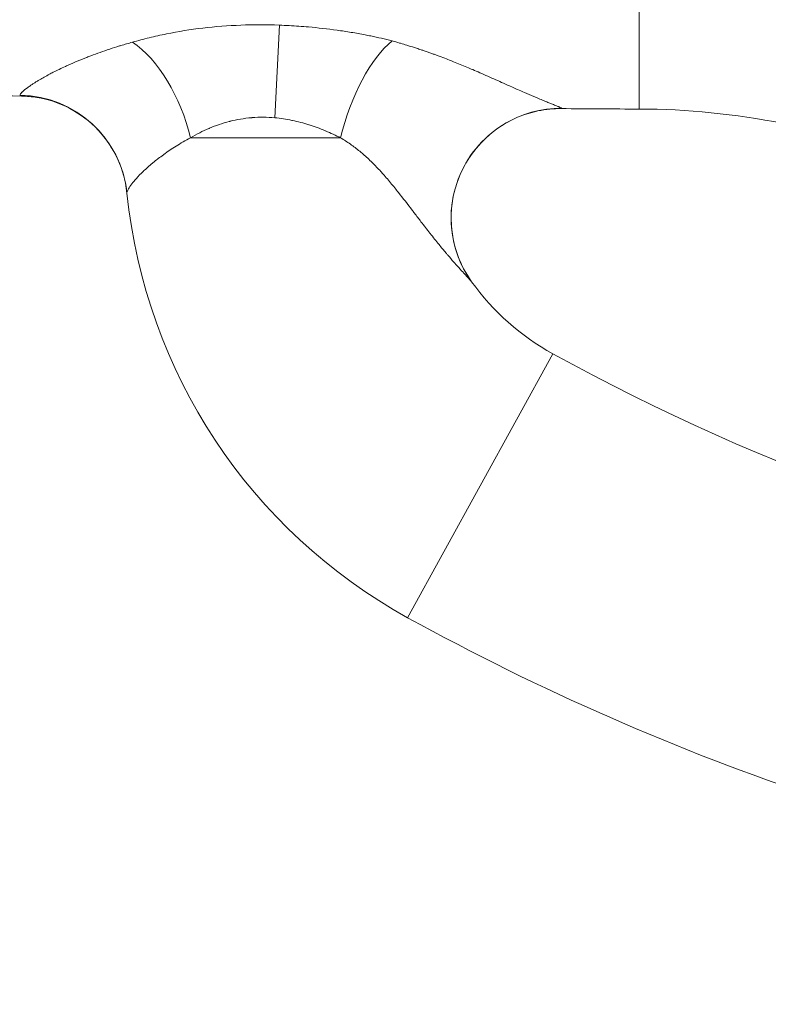
# Model space of a CAD drawing. Extents: x -42 to 12558, y 41 to 8951.
# Drawn here: x 3048 to 3134, y 3490 to 3604 of the extents above; entities that cross this region are included whole.
import ezdxf

# ---------------------------------------------------------------- set-up
doc = ezdxf.new("R2010")
doc.units = 0
doc.header["$MEASUREMENT"] = 0
doc.header["$PDMODE"] = 1
doc.layers.get('0').update_dxf_attribs({"linetype": 'CONTINUOUS'})
doc.layers.get('DefPoints').update_dxf_attribs({"linetype": 'CONTINUOUS'})
for name, color, linetype, lineweight in [('FRAM3', 1, 'CONTINUOUS', 50), ('外形線', 7, 'CONTINUOUS', 18), ('寸法線', 3, 'CONTINUOUS', 18)]:
    doc.layers.add(name, color=color, linetype=linetype, lineweight=lineweight)
doc.styles.get("Standard").update_dxf_attribs({"font": 'TXT.SHX', "bigfont": 'bigfont.shx'})
doc.dimstyles.new('30ベース', dxfattribs={"dimscale": 30, "dimtxt": 3, "dimasz": 3, "dimexe": 0, "dimexo": 1, "dimgap": 1, "dimtad": 3, "dimdec": 0, "dimdsep": 46, "dimtxsty": 'Standard', "dimblk": 'DOTSMALL', "dimcen": 0, "dimclrd": 256, "dimclre": 256, "dimclrt": 7, "dimadec": 3, "dimazin": 2, "dimtfac": 1, "dimtdec": 0, "dimtix": 1, "dimtmove": 2, "dimatfit": 2, "dimldrblk": 'OPEN', "dimfxl": 0, "dimtolj": 1, "dimlwd": -1, "dimlwe": -1, "dimarcsym": 0})

# ---------------------------------------------------------------- blocks, each defined once
blk = doc.blocks.new('_DotSmall')
at = {"layer": 'FRAM3', "color": 0, "const_width": 0.5}
blk.add_lwpolyline([(-0.0625, 0, 1), (0.0625, 0, 1)], format="xyb", close=True, dxfattribs=at)
blk = doc.blocks.new('*D10')
at = {"layer": 'DefPoints', "color": 0}
for p in [(2133.43, 5918.2), (3290.87, 5918.2), (2975.85, 3185.4)]:
    blk.add_point(p, dxfattribs=at)
at = {"layer": '寸法線'}
for p, q in [((3260.87, 5918.2), (2133.43, 5918.2)), ((2133.43, 3185.4), (2133.43, 5918.2)), ((2945.85, 3185.4), (2133.43, 3185.4))]:
    blk.add_line(p, q, dxfattribs=at)
at = {"layer": '寸法線', "xscale": 90, "yscale": 90, "zscale": 90}
for p, rotation in [((2133.43, 5918.2), 90), ((2133.43, 3185.4), 270)]:
    blk.add_blockref('_DotSmall', p, dxfattribs=dict(at, rotation=rotation))
at = {"layer": '寸法線', "color": 7, "insert": (2058.43, 4551.8), "char_height": 90, "attachment_point": 5, "rotation": 90}
blk.add_mtext('\\A1;(2730)', dxfattribs=at)
blk = doc.blocks.new('_OPEN')
at = {"color": 0, "linetype": 'ByBlock'}
for p, q in [((-1, 0.1667), (0, 0)), ((0, 0), (-1, -0.1667)), ((0, 0), (-1, 0))]:
    blk.add_line(p, q, dxfattribs=at)

msp = doc.modelspace()

# ---------------------------------------------------------------- linework, layer by layer
at = {"layer": '外形線', "extrusion": (0, 1, 0)}
for p, q in [((3077.118, 3593.027), (3077.666, 3603.766)), ((3084.763, 3590.698), (3067.344, 3590.698)), ((3109.379, 3565.662), (3092.536, 3535.063))]:
    msp.add_line(p, q, dxfattribs=at)
at = {"layer": '外形線', "extrusion": (1.22465e-16, 0, -1)}
for centre, radius, start, end in [((-3123.16, 3590.698), 63.507, 298.83051, 354.19605), ((-3231.876, 3788.203), 288.956, 278.11777, 298.83051)]:
    msp.add_arc(centre, radius, start, end, dxfattribs=at)
at = {"layer": '外形線'}
for centre, radius, start, end in [((3123.16, 3590.698), 28.578, 215.71156, 241.16949), ((3231.876, 3788.203), 254.027, 241.16949, 260.12)]:
    msp.add_arc(centre, radius, start, end, dxfattribs=at)
at = {"layer": '外形線', "extrusion": (1.22465e-16, -6.16298e-33, -1)}
msp.add_ellipse((3090.323, 3590.698), major_axis=(3.575, 12.188), ratio=0.4232732, start_param=-1.6943328, end_param=-0.5391778, dxfattribs=at)
at = {"layer": '外形線'}
msp.add_ellipse((3060.235, 3590.698), major_axis=(-4.106, 12.019), ratio=0.5384962, start_param=-1.7527327, end_param=-0.6146203, dxfattribs=at)
at = {"layer": '外形線', "extrusion": (1.22465e-16, -5.23853e-32, -1)}
msp.add_ellipse((3047.343, 3582.991), major_axis=(-12.636, -1.284), ratio=0.9967016, start_param=1.6905208, end_param=3.1415927, dxfattribs=at)
at = {"layer": '外形線', "extrusion": (1.22465e-16, 1.2326e-32, -1)}
msp.add_ellipse((3110.269, 3581.431), major_axis=(10.313, 7.414), ratio=0.9984204, start_param=3.1415927, end_param=5.3457699, dxfattribs=at)
at = {"layer": '外形線'}
for points, knots in [([(3119.405, 3594.042), (3119.405, 3594.042), (3119.405, 3594.042), (3119.405, 3594.044), (3119.405, 3594.058), (3119.405, 3594.131), (3119.405, 3594.258), (3119.405, 3594.384), (3119.405, 3594.564), (3119.405, 3594.788), (3119.405, 3595.012), (3119.405, 3595.28), (3119.405, 3595.583), (3119.405, 3595.885), (3119.405, 3596.222), (3119.405, 3596.585), (3119.405, 3596.766), (3119.405, 3596.954), (3119.405, 3597.147), (3119.405, 3597.244), (3119.405, 3597.342), (3119.405, 3597.441), (3119.405, 3597.541), (3119.405, 3597.641), (3119.405, 3597.743), (3119.405, 3597.844), (3119.405, 3597.947), (3119.405, 3598.051), (3119.405, 3598.154), (3119.405, 3598.259), (3119.405, 3598.365), (3119.405, 3598.47), (3119.405, 3598.577), (3119.405, 3598.684), (3119.405, 3598.792), (3119.405, 3598.9), (3119.405, 3599.008), (3119.405, 3599.117), (3119.405, 3599.227), (3119.405, 3599.337), (3119.405, 3599.392), (3119.405, 3599.447), (3119.405, 3599.502), (3119.405, 3599.558), (3119.405, 3599.613), (3119.405, 3599.668), (3119.405, 3599.724), (3119.405, 3599.78), (3119.405, 3599.835), (3119.405, 3599.891), (3119.405, 3599.947), (3119.405, 3600.003), (3119.405, 3600.059), (3119.405, 3600.115), (3119.405, 3600.171), (3119.405, 3600.227), (3119.405, 3600.283), (3119.405, 3600.34), (3119.405, 3600.565), (3119.405, 3600.791), (3119.405, 3601.017), (3119.405, 3601.244), (3119.405, 3601.469), (3119.405, 3601.698), (3119.405, 3601.925), (3119.405, 3602.156), (3119.405, 3602.399), (3119.405, 3602.637), (3119.405, 3602.887), (3119.405, 3603.156), (3119.405, 3603.286), (3119.405, 3603.422), (3119.405, 3603.562), (3119.405, 3603.7), (3119.405, 3603.842), (3119.405, 3603.99), (3119.405, 3604.277), (3119.405, 3604.583), (3119.405, 3604.908), (3119.405, 3605.524), (3119.405, 3606.206), (3119.405, 3606.944), (3119.405, 3607.646), (3119.405, 3608.4), (3119.405, 3609.197), (3119.405, 3609.97), (3119.405, 3610.784), (3119.405, 3611.632), (3119.405, 3611.842), (3119.405, 3612.053), (3119.405, 3612.267), (3119.405, 3612.48), (3119.405, 3612.695), (3119.405, 3612.912), (3119.405, 3613.344), (3119.405, 3613.784), (3119.405, 3614.231), (3119.405, 3615.125), (3119.405, 3616.045), (3119.405, 3616.984), (3119.405, 3617.934), (3119.405, 3618.903), (3119.405, 3619.881), (3119.405, 3620.886), (3119.405, 3621.9), (3119.405, 3622.908), (3119.405, 3623.427), (3119.405, 3623.945), (3119.405, 3624.461), (3119.405, 3624.987), (3119.405, 3625.511), (3119.405, 3626.028), (3119.405, 3627.115), (3119.405, 3628.174), (3119.405, 3629.179), (3119.405, 3630.302), (3119.405, 3631.351), (3119.405, 3632.337), (3119.405, 3633.122), (3119.405, 3633.867), (3119.405, 3634.577)], [0.46473537, 0.46473537, 0.46473537, 0.46473537, 0.46651998, 0.46651998, 0.46651998, 0.48171838, 0.48171838, 0.48171838, 0.49691026, 0.49691026, 0.49691026, 0.51209211, 0.51209211, 0.51209211, 0.5272633, 0.5272633, 0.5272633, 0.53484472, 0.53484472, 0.53484472, 0.53863434, 0.53863434, 0.53863434, 0.54242323, 0.54242323, 0.54242323, 0.54621138, 0.54621138, 0.54621138, 0.54999878, 0.54999878, 0.54999878, 0.55378542, 0.55378542, 0.55378542, 0.55757128, 0.55757128, 0.55757128, 0.56135637, 0.56135637, 0.56135637, 0.56324861, 0.56324861, 0.56324861, 0.56514066, 0.56514066, 0.56514066, 0.56703251, 0.56703251, 0.56703251, 0.56892416, 0.56892416, 0.56892416, 0.5708156, 0.5708156, 0.5708156, 0.57270684, 0.57270684, 0.57270684, 0.58026975, 0.58026975, 0.58026975, 0.58783353, 0.58783353, 0.58783353, 0.59535369, 0.59535369, 0.59535369, 0.60269859, 0.60269859, 0.60269859, 0.60626998, 0.60626998, 0.60626998, 0.60976059, 0.60976059, 0.60976059, 0.6165148, 0.6165148, 0.6165148, 0.62933645, 0.62933645, 0.62933645, 0.64154221, 0.64154221, 0.64154221, 0.65338409, 0.65338409, 0.65338409, 0.65631066, 0.65631066, 0.65631066, 0.65922904, 0.65922904, 0.65922904, 0.6650513, 0.6650513, 0.6650513, 0.67670695, 0.67670695, 0.67670695, 0.68851248, 0.68851248, 0.68851248, 0.70065148, 0.70065148, 0.70065148, 0.70690382, 0.70690382, 0.70690382, 0.7132776, 0.7132776, 0.7132776, 0.72667501, 0.72667501, 0.72667501, 0.74165238, 0.74165238, 0.74165238, 0.75357796, 0.75357796, 0.75357796, 0.75357796]), ([(3060.613, 3601.793), (3061.251, 3601.971), (3061.902, 3602.14), (3063.221, 3602.461), (3063.888, 3602.613), (3065.924, 3603.032), (3067.33, 3603.259), (3070.232, 3603.6), (3071.7, 3603.712), (3074.662, 3603.823), (3076.157, 3603.822), (3077.666, 3603.766)], [0, 0, 0, 0, 0.002262728, 0.002262728, 0.004525456, 0.004525456, 0.009050912, 0.009050912, 0.013576368, 0.013576368, 0.018101824, 0.018101824, 0.018101824, 0.018101824]), ([(3084.348, 3603.179), (3084.896, 3603.102), (3085.443, 3603.02), (3085.987, 3602.93), (3086.532, 3602.84), (3087.075, 3602.743), (3087.611, 3602.64)], [0.0067141752, 0.0067141752, 0.0067141752, 0.0067141752, 0.008392719, 0.008392719, 0.008392719, 0.0100712628, 0.0100712628, 0.0100712628, 0.0100712628]), ([(3059.979, 3584.276), (3059.843, 3585.615), (3059.481, 3586.957), (3058.356, 3589.436), (3057.574, 3590.603), (3055.697, 3592.601), (3054.575, 3593.456), (3052.164, 3594.733), (3050.841, 3595.173), (3048.947, 3595.48), (3048.36, 3595.531), (3047.79, 3595.541)], [0, 0, 0, 0, 0.4116525, 0.4116525, 0.8265064, 0.8265064, 1.2435295, 1.2435295, 1.659099, 1.659099, 1.8444719, 1.8444719, 1.8444719, 1.8444719]), ([(3110.363, 3594.09), (3109.469, 3594.1), (3108.547, 3594.011), (3106.535, 3593.589), (3105.437, 3593.198), (3103.215, 3592.045), (3102.097, 3591.213), (3100.196, 3589.251), (3099.392, 3588.092), (3098.213, 3585.609), (3097.823, 3584.252), (3097.503, 3581.52), (3097.569, 3580.109), (3098.142, 3577.422), (3098.656, 3576.11), (3099.542, 3574.619), (3099.743, 3574.313), (3099.956, 3574.017)], [0, 0, 0, 0, 0.2758481, 0.2758481, 0.6200135, 0.6200135, 1.0279645, 1.0279645, 1.4403136, 1.4403136, 1.853197, 1.853197, 2.2660978, 2.2660978, 2.6786263, 2.6786263, 2.7890581, 2.7890581, 2.7890581, 2.7890581]), ([(3182.215, 3576.028), (3172.353, 3580.386), (3162.456, 3584.75), (3141.667, 3591.615), (3130.52, 3594.042), (3119.405, 3594.042)], [0, 0, 0, 0, 3.2405231, 3.2405231, 6.5749353, 6.5749353, 6.5749353, 6.5749353])]:
    msp.add_open_spline(points, degree=3, knots=knots, dxfattribs=at)
for points in [[(3077.666, 3603.766), (3078.42, 3603.739), (3079.17, 3603.698), (3079.917, 3603.645)], [(3079.917, 3603.645), (3080.289, 3603.618), (3080.66, 3603.588), (3081.031, 3603.555)], [(3081.031, 3603.555), (3082.144, 3603.457), (3083.25, 3603.331), (3084.348, 3603.179)], [(3087.611, 3602.64), (3087.826, 3602.598), (3088.04, 3602.556), (3088.252, 3602.513)], [(3088.252, 3602.513), (3089.102, 3602.339), (3089.933, 3602.147), (3090.742, 3601.934)], [(3090.742, 3601.934), (3091.035, 3601.856), (3091.324, 3601.776), (3091.608, 3601.693)], [(3055.547, 3600.119), (3056.232, 3600.382), (3056.946, 3600.64), (3057.687, 3600.891)], [(3057.687, 3600.891), (3057.783, 3600.923), (3057.879, 3600.955), (3057.976, 3600.988)], [(3057.976, 3600.988), (3058.346, 3601.11), (3058.722, 3601.231), (3059.105, 3601.349)], [(3059.105, 3601.349), (3059.16, 3601.366), (3059.215, 3601.382), (3059.27, 3601.399)], [(3059.27, 3601.399), (3059.709, 3601.533), (3060.156, 3601.665), (3060.613, 3601.793)], [(3091.608, 3601.693), (3091.64, 3601.684), (3091.673, 3601.674), (3091.705, 3601.664)], [(3091.705, 3601.664), (3091.956, 3601.59), (3092.204, 3601.515), (3092.45, 3601.439)], [(3092.45, 3601.439), (3092.515, 3601.419), (3092.58, 3601.399), (3092.645, 3601.378)], [(3092.645, 3601.378), (3092.954, 3601.282), (3093.26, 3601.185), (3093.564, 3601.086)], [(3093.564, 3601.086), (3093.742, 3601.028), (3093.92, 3600.97), (3094.097, 3600.912)], [(3094.097, 3600.912), (3094.219, 3600.871), (3094.342, 3600.831), (3094.463, 3600.79)], [(3094.463, 3600.79), (3094.61, 3600.74), (3094.755, 3600.69), (3094.899, 3600.64)], [(3053.935, 3599.466), (3054.313, 3599.627), (3054.703, 3599.787), (3055.103, 3599.946)], [(3055.103, 3599.946), (3055.249, 3600.004), (3055.398, 3600.061), (3055.547, 3600.119)], [(3094.899, 3600.64), (3095.048, 3600.587), (3095.196, 3600.535), (3095.342, 3600.481)], [(3095.342, 3600.481), (3095.456, 3600.44), (3095.57, 3600.399), (3095.683, 3600.357)], [(3095.683, 3600.357), (3095.856, 3600.293), (3096.03, 3600.229), (3096.202, 3600.166)], [(3096.202, 3600.166), (3096.484, 3600.061), (3096.763, 3599.956), (3097.038, 3599.85)], [(3097.038, 3599.85), (3097.096, 3599.828), (3097.154, 3599.805), (3097.212, 3599.783)], [(3097.212, 3599.783), (3097.427, 3599.699), (3097.64, 3599.614), (3097.852, 3599.53)], [(3051.426, 3598.3), (3051.868, 3598.526), (3052.342, 3598.755), (3052.85, 3598.988)], [(3052.85, 3598.988), (3053.011, 3599.062), (3053.176, 3599.136), (3053.343, 3599.21)], [(3053.343, 3599.21), (3053.537, 3599.295), (3053.734, 3599.381), (3053.935, 3599.466)], [(3097.852, 3599.53), (3098.118, 3599.423), (3098.382, 3599.317), (3098.643, 3599.21)], [(3098.643, 3599.21), (3098.903, 3599.104), (3099.16, 3598.997), (3099.414, 3598.89)], [(3099.414, 3598.89), (3099.64, 3598.795), (3099.864, 3598.7), (3100.087, 3598.605)], [(3100.087, 3598.605), (3100.36, 3598.489), (3100.63, 3598.372), (3100.898, 3598.256)], [(3049.505, 3597.231), (3049.617, 3597.3), (3049.733, 3597.369), (3049.852, 3597.44)], [(3049.852, 3597.44), (3050.196, 3597.643), (3050.573, 3597.853), (3050.98, 3598.069)], [(3050.98, 3598.069), (3051.125, 3598.145), (3051.273, 3598.223), (3051.426, 3598.3)], [(3100.898, 3598.256), (3101.534, 3597.978), (3102.156, 3597.703), (3102.764, 3597.432)], [(3102.764, 3597.432), (3103.062, 3597.3), (3103.356, 3597.168), (3103.647, 3597.038)], [(3047.853, 3596.045), (3047.995, 3596.181), (3048.188, 3596.339), (3048.43, 3596.516)], [(3048.43, 3596.516), (3048.495, 3596.564), (3048.564, 3596.613), (3048.636, 3596.664)], [(3048.636, 3596.664), (3048.724, 3596.726), (3048.818, 3596.789), (3048.916, 3596.854)], [(3048.916, 3596.854), (3049.006, 3596.915), (3049.1, 3596.976), (3049.198, 3597.038)], [(3049.198, 3597.038), (3049.297, 3597.101), (3049.399, 3597.166), (3049.505, 3597.231)], [(3103.647, 3597.038), (3104.077, 3596.846), (3104.499, 3596.657), (3104.912, 3596.474)], [(3104.912, 3596.474), (3105.03, 3596.421), (3105.147, 3596.369), (3105.264, 3596.318)], [(3105.264, 3596.318), (3105.544, 3596.194), (3105.82, 3596.072), (3106.091, 3595.954)], [(3047.79, 3595.541), (3042.027, 3595.64), (3036.261, 3595.702), (3030.495, 3595.702)], [(3047.581, 3595.649), (3047.576, 3595.726), (3047.65, 3595.839), (3047.788, 3595.981)], [(3047.687, 3595.552), (3047.619, 3595.567), (3047.584, 3595.6), (3047.581, 3595.649)], [(3047.79, 3595.541), (3047.75, 3595.541), (3047.716, 3595.545), (3047.687, 3595.552)], [(3047.788, 3595.981), (3047.808, 3596.002), (3047.83, 3596.023), (3047.853, 3596.045)], [(3106.091, 3595.954), (3106.464, 3595.792), (3106.827, 3595.635), (3107.179, 3595.485)], [(3107.179, 3595.485), (3107.3, 3595.434), (3107.42, 3595.383), (3107.539, 3595.333)], [(3107.539, 3595.333), (3107.753, 3595.243), (3107.962, 3595.155), (3108.164, 3595.072)], [(3108.164, 3595.072), (3108.297, 3595.016), (3108.428, 3594.963), (3108.555, 3594.911)], [(3108.555, 3594.911), (3108.717, 3594.844), (3108.875, 3594.78), (3109.025, 3594.718)], [(3109.025, 3594.718), (3109.171, 3594.659), (3109.31, 3594.603), (3109.439, 3594.55)], [(3109.439, 3594.55), (3109.538, 3594.51), (3109.631, 3594.472), (3109.719, 3594.436)], [(3109.719, 3594.436), (3109.816, 3594.396), (3109.906, 3594.359), (3109.986, 3594.325)], [(3109.986, 3594.325), (3110.026, 3594.309), (3110.063, 3594.293), (3110.098, 3594.277)], [(3110.098, 3594.277), (3110.132, 3594.262), (3110.164, 3594.248), (3110.193, 3594.235)], [(3110.193, 3594.235), (3110.251, 3594.209), (3110.299, 3594.185), (3110.335, 3594.166)], [(3110.335, 3594.166), (3110.371, 3594.146), (3110.395, 3594.13), (3110.407, 3594.118)], [(3119.405, 3594.042), (3116.391, 3594.042), (3113.377, 3594.059), (3110.363, 3594.09)], [(3110.376, 3594.09), (3110.372, 3594.09), (3110.367, 3594.09), (3110.363, 3594.09)], [(3110.395, 3594.092), (3110.39, 3594.091), (3110.383, 3594.091), (3110.376, 3594.09)], [(3110.407, 3594.118), (3110.419, 3594.104), (3110.415, 3594.096), (3110.395, 3594.092)], [(3073.132, 3592.87), (3072.736, 3592.803), (3072.342, 3592.72), (3071.957, 3592.623)], [(3074.441, 3593.036), (3074.002, 3592.999), (3073.565, 3592.944), (3073.132, 3592.87)], [(3074.503, 3593.041), (3074.482, 3593.039), (3074.462, 3593.038), (3074.441, 3593.036)], [(3077.118, 3593.027), (3076.234, 3593.105), (3075.362, 3593.109), (3074.503, 3593.041)], [(3079.119, 3592.729), (3078.466, 3592.865), (3077.794, 3592.967), (3077.118, 3593.027)], [(3069.473, 3591.783), (3069.114, 3591.629), (3068.765, 3591.464), (3068.424, 3591.291)], [(3069.552, 3591.816), (3069.526, 3591.805), (3069.499, 3591.794), (3069.473, 3591.783)], [(3071.848, 3592.596), (3071.039, 3592.387), (3070.277, 3592.123), (3069.552, 3591.816)], [(3071.957, 3592.623), (3071.92, 3592.614), (3071.884, 3592.605), (3071.848, 3592.596)], [(3079.169, 3592.718), (3079.152, 3592.722), (3079.136, 3592.725), (3079.119, 3592.729)], [(3081.067, 3592.217), (3080.448, 3592.413), (3079.816, 3592.582), (3079.169, 3592.718)], [(3081.128, 3592.197), (3081.108, 3592.204), (3081.087, 3592.211), (3081.067, 3592.217)], [(3082.022, 3591.891), (3081.727, 3591.999), (3081.43, 3592.101), (3081.128, 3592.197)], [(3082.963, 3591.524), (3082.655, 3591.652), (3082.34, 3591.775), (3082.022, 3591.891)], [(3067.344, 3590.698), (3067.048, 3590.543), (3066.762, 3590.385), (3066.484, 3590.225)], [(3068.424, 3591.291), (3068.054, 3591.103), (3067.694, 3590.905), (3067.344, 3590.698)], [(3083.001, 3591.509), (3082.989, 3591.514), (3082.976, 3591.519), (3082.963, 3591.524)], [(3084.763, 3590.698), (3084.195, 3590.986), (3083.608, 3591.257), (3083.001, 3591.509)], [(3085.332, 3590.345), (3085.146, 3590.465), (3084.957, 3590.583), (3084.763, 3590.698)], [(3065.675, 3589.739), (3065.17, 3589.422), (3064.696, 3589.101), (3064.25, 3588.778)], [(3066.484, 3590.225), (3066.206, 3590.065), (3065.936, 3589.903), (3065.675, 3589.739)], [(3085.89, 3589.968), (3085.708, 3590.096), (3085.522, 3590.222), (3085.332, 3590.345)], [(3086.438, 3589.566), (3086.259, 3589.702), (3086.076, 3589.837), (3085.89, 3589.968)], [(3086.977, 3589.139), (3086.8, 3589.283), (3086.621, 3589.426), (3086.438, 3589.566)], [(3063.538, 3588.245), (3063.345, 3588.095), (3063.158, 3587.945), (3062.979, 3587.798)], [(3063.592, 3588.287), (3063.574, 3588.273), (3063.556, 3588.259), (3063.538, 3588.245)], [(3064.203, 3588.744), (3063.993, 3588.592), (3063.789, 3588.439), (3063.592, 3588.287)], [(3064.25, 3588.778), (3064.234, 3588.767), (3064.218, 3588.756), (3064.203, 3588.744)], [(3087.344, 3588.829), (3087.223, 3588.934), (3087.101, 3589.037), (3086.977, 3589.139)], [(3087.507, 3588.687), (3087.453, 3588.734), (3087.399, 3588.782), (3087.344, 3588.829)], [(3088.031, 3588.209), (3087.86, 3588.37), (3087.685, 3588.53), (3087.507, 3588.687)], [(3062.921, 3587.75), (3062.553, 3587.444), (3062.218, 3587.147), (3061.915, 3586.861)], [(3062.979, 3587.798), (3062.96, 3587.782), (3062.94, 3587.766), (3062.921, 3587.75)], [(3088.546, 3587.709), (3088.378, 3587.877), (3088.206, 3588.044), (3088.031, 3588.209)], [(3089.054, 3587.186), (3088.887, 3587.362), (3088.718, 3587.537), (3088.546, 3587.709)], [(3089.523, 3586.68), (3089.368, 3586.851), (3089.212, 3587.019), (3089.054, 3587.186)], [(3061.028, 3585.954), (3060.923, 3585.836), (3060.824, 3585.72), (3060.733, 3585.609)], [(3061.071, 3586.002), (3061.057, 3585.986), (3061.043, 3585.97), (3061.028, 3585.954)], [(3061.86, 3586.809), (3061.565, 3586.527), (3061.302, 3586.257), (3061.071, 3586.002)], [(3061.915, 3586.861), (3061.897, 3586.843), (3061.879, 3586.826), (3061.86, 3586.809)], [(3089.556, 3586.643), (3089.545, 3586.655), (3089.534, 3586.668), (3089.523, 3586.68)], [(3090.055, 3586.079), (3089.891, 3586.268), (3089.725, 3586.456), (3089.556, 3586.643)], [(3091.046, 3584.891), (3090.722, 3585.292), (3090.392, 3585.688), (3090.055, 3586.079)], [(3060.428, 3585.214), (3060.271, 3584.995), (3060.154, 3584.803), (3060.079, 3584.644)], [(3060.453, 3585.249), (3060.445, 3585.237), (3060.437, 3585.226), (3060.428, 3585.214)], [(3060.698, 3585.567), (3060.609, 3585.456), (3060.527, 3585.349), (3060.453, 3585.249)], [(3060.733, 3585.609), (3060.721, 3585.595), (3060.71, 3585.581), (3060.698, 3585.567)], [(3091.473, 3584.359), (3091.331, 3584.537), (3091.189, 3584.715), (3091.046, 3584.891)], [(3060.079, 3584.644), (3060.004, 3584.487), (3059.97, 3584.362), (3059.979, 3584.276)], [(3093.053, 3582.32), (3092.531, 3583.002), (3092.008, 3583.685), (3091.473, 3584.359)], [(3093.321, 3581.97), (3093.232, 3582.086), (3093.142, 3582.203), (3093.053, 3582.32)], [(3094.083, 3580.975), (3093.829, 3581.305), (3093.575, 3581.637), (3093.321, 3581.97)], [(3095.125, 3579.633), (3094.777, 3580.075), (3094.43, 3580.523), (3094.083, 3580.975)], [(3095.148, 3579.605), (3095.14, 3579.614), (3095.133, 3579.623), (3095.125, 3579.633)], [(3096.172, 3578.326), (3095.83, 3578.745), (3095.489, 3579.172), (3095.148, 3579.605)], [(3096.981, 3577.353), (3096.712, 3577.671), (3096.442, 3577.996), (3096.172, 3578.326)], [(3097.202, 3577.093), (3097.128, 3577.179), (3097.055, 3577.266), (3096.981, 3577.353)], [(3097.888, 3576.302), (3097.661, 3576.559), (3097.432, 3576.823), (3097.202, 3577.093)], [(3098.176, 3575.978), (3098.08, 3576.084), (3097.984, 3576.193), (3097.888, 3576.302)], [(3098.759, 3575.332), (3098.572, 3575.537), (3098.376, 3575.753), (3098.176, 3575.978)], [(3099.02, 3575.049), (3098.935, 3575.14), (3098.848, 3575.235), (3098.759, 3575.332)], [(3099.363, 3574.677), (3099.256, 3574.794), (3099.14, 3574.918), (3099.02, 3575.049)], [(3099.512, 3574.517), (3099.465, 3574.568), (3099.415, 3574.622), (3099.363, 3574.677)], [(3099.641, 3574.378), (3099.6, 3574.421), (3099.558, 3574.468), (3099.512, 3574.517)], [(3099.793, 3574.21), (3099.749, 3574.26), (3099.697, 3574.316), (3099.641, 3574.378)], [(3099.842, 3574.155), (3099.826, 3574.172), (3099.81, 3574.191), (3099.793, 3574.21)], [(3099.956, 3574.017), (3099.933, 3574.049), (3099.893, 3574.096), (3099.842, 3574.155)]]:
    msp.add_open_spline(points, degree=3, dxfattribs=at)

# ---------------------------------------------------------------- dimensions: what is measured, and where the dimension line sits
at = {"layer": '寸法線'}
dim = msp.add_linear_dim(base=(2133.432, 5918.203), p1=(2975.852, 3185.401), p2=(3290.873, 5918.203), angle=90, text='(2730)', dimstyle='30ベース', dxfattribs=at)
dim.commit()
dim.dimension.update_dxf_attribs({"geometry": '*D10', "text_midpoint": (2058.432, 4551.802)})

doc.saveas('drawing.dxf')
